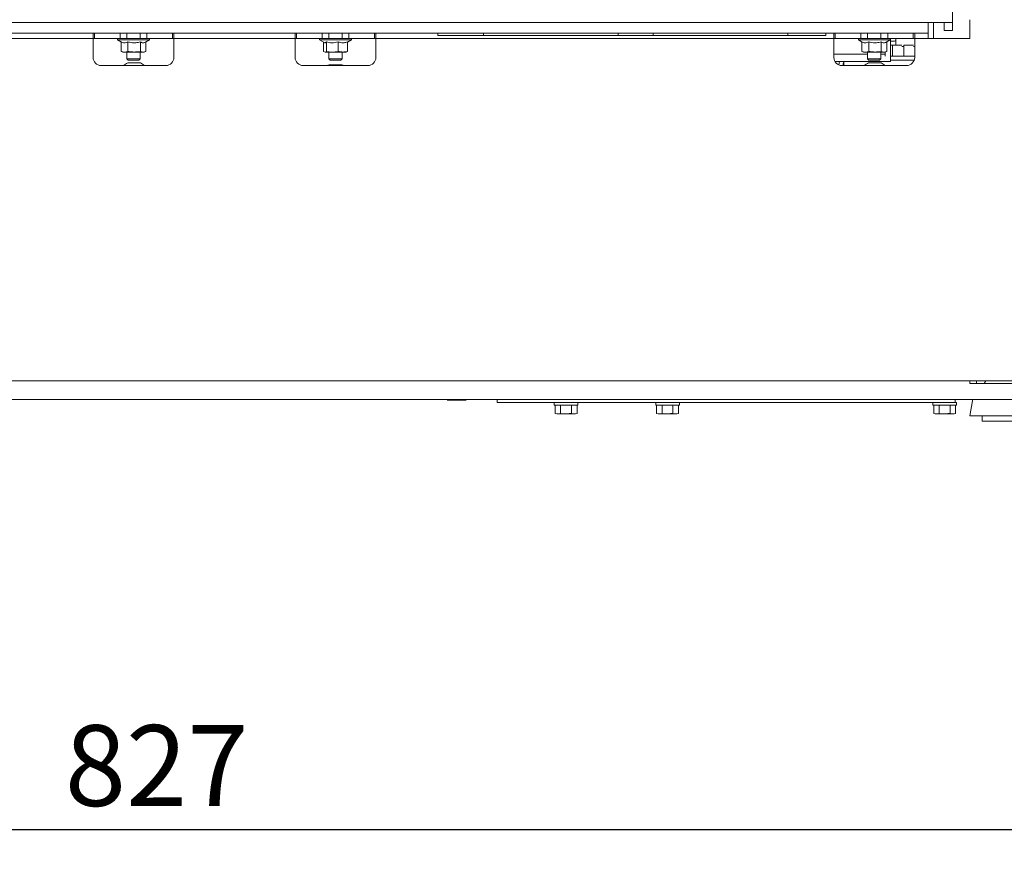
# Paper-space layout 'vooraanzicht' of a CAD drawing. Units: millimetres. Extents: x 212 to 1956, y 66 to 2770.
# Drawn here: x 1006 to 1371, y 576 to 886 of the extents above; entities that cross this region are included whole.
import ezdxf

# ---------------------------------------------------------------- set-up
doc = ezdxf.new("R2010")
doc.units = ezdxf.units.MM
doc.layers.add('DIM', color=10, linetype='Continuous')
doc.styles.add('SLDTEXTSTYLE4', font='TXT', dxfattribs={"width": 0.75})
doc.dimstyles.new('SLDDIMSTYLE2', dxfattribs={"dimtxt": 30, "dimasz": 20, "dimexe": 0, "dimexo": 0.0625, "dimgap": 7.5, "dimtad": 1, "dimdec": 0, "dimlfac": 0.666667, "dimrnd": 1e-09, "dimzin": 12, "dimdsep": 46, "dimtxsty": 'SLDTEXTSTYLE4', "dimsah": 1, "dimcen": 0.09, "dimadec": 0, "dimazin": 3, "dimtfac": 1, "dimtofl": 0, "dimtmove": 0, "dimatfit": 3, "dimfxl": 0, "dimfrac": 2, "dimtolj": 1, "dimtzin": 12, "dimarcsym": 0})

# ---------------------------------------------------------------- blocks, each defined once
blk = doc.blocks.new('_D_23')
at = {"layer": 'DIM', "color": 1, "ltscale": 100}
for p, q in [((634.68, 874.17), (634.68, 575.69)), ((1461.68, 874.17), (1461.68, 575.69)), ((634.68, 585.69), (1461.68, 585.69))]:
    blk.add_line(p, q, dxfattribs=at)
for points in [[(634.68, 585.69), (654.68, 583.19), (654.68, 588.19)], [(1461.68, 585.69), (1441.68, 588.19), (1441.68, 583.19)]]:
    blk.add_solid(points, dxfattribs=at)
at = {"layer": 'DIM', "color": 1, "ltscale": 100, "insert": (1022.7, 624.37), "char_height": 30, "attachment_point": 1, "style": 'SLDTEXTSTYLE4'}
blk.add_mtext('827', dxfattribs=at)
blk = doc.blocks.new('_D_25')
at = {"layer": 'DIM', "color": 1, "ltscale": 100}
for p, q in [((1151.18, 2243.86), (1605.25, 2243.86)), ((1595.25, 2243.86), (1595.25, 737.17)), ((1408.18, 737.17), (1605.25, 737.17))]:
    blk.add_line(p, q, dxfattribs=at)
for points in [[(1595.25, 2243.86), (1592.75, 2223.86), (1597.75, 2223.86)], [(1595.25, 737.17), (1597.75, 757.17), (1592.75, 757.17)]]:
    blk.add_solid(points, dxfattribs=at)
at = {"layer": 'DIM', "color": 1, "ltscale": 100, "char_height": 30, "attachment_point": 1, "rotation": 90, "style": 'SLDTEXTSTYLE4'}
for s, insert in [('- 1870', (1556.58, 1516.44)), ('1507', (1556.58, 1416.52))]:
    blk.add_mtext(s, dxfattribs=dict(at, insert=insert))

psp = doc.layouts.new('vooraanzicht')

# ---------------------------------------------------------------- linework, layer by layer
at = {"linetype": 'Continuous', "lineweight": 15, "ltscale": 10}
for p, q in [((1352.18, 889.17), (1352.18, 885.17)), ((744.18, 885.17), (1352.18, 885.17)), ((1343.18, 885.17), (1343.18, 881.17)), ((1345.18, 885.17), (1345.18, 879.17)), ((1349.18, 885.17), (1349.18, 882.17)), ((1352.18, 885.17), (1352.18, 882.17)), ((1358.68, 884.17), (1358.68, 886.17)), ((753.18, 881.17), (1343.18, 881.17)), ((1033.18, 879.17), (1033.18, 881.17)), ((1033.68, 879.17), (1033.68, 881.17)), ((1043.18, 879.17), (1043.18, 881.17)), ((1045.68, 881.17), (1045.68, 879.17)), ((1050.68, 879.17), (1050.68, 881.17)), ((1053.18, 879.17), (1053.18, 881.17)), ((1062.68, 879.17), (1062.68, 881.17)), ((1063.18, 881.17), (1063.18, 879.17)), ((1108.18, 879.17), (1108.18, 881.17)), ((1108.68, 879.17), (1108.68, 881.17)), ((1118.18, 879.17), (1118.18, 881.17)), ((1120.68, 881.17), (1120.68, 879.17)), ((1125.68, 879.17), (1125.68, 881.17)), ((1128.18, 879.17), (1128.18, 881.17)), ((1137.68, 879.17), (1137.68, 881.17)), ((1138.18, 881.17), (1138.18, 879.17)), ((1161.18, 880.36), (1161.18, 881.17)), ((1178.07, 881.12), (1178.07, 881.17)), ((1178.07, 881.12), (1178.07, 880.36)), ((1178.22, 881.12), (1178.07, 881.12)), ((1180.07, 881.12), (1178.22, 881.12)), ((1180.07, 881.12), (1289.07, 881.12)), ((1228.07, 880.36), (1228.07, 881.12)), ((1241.07, 881.12), (1241.07, 880.36)), ((1290.92, 881.12), (1289.07, 881.12)), ((1291.07, 881.12), (1290.92, 881.12)), ((1291.07, 881.17), (1291.07, 881.12)), ((1291.07, 880.36), (1291.07, 881.12)), ((1305.18, 880.36), (1305.18, 881.17)), ((1308.18, 879.17), (1308.18, 881.17)), ((1308.68, 879.17), (1308.68, 881.17)), ((1318.18, 879.17), (1318.18, 881.17)), ((1320.68, 881.17), (1320.68, 879.17)), ((1325.68, 879.17), (1325.68, 881.17)), ((1328.18, 879.17), (1328.18, 881.17)), ((1337.68, 879.17), (1337.68, 881.17)), ((1338.18, 881.17), (1338.18, 879.17)), ((1343.18, 881.17), (1343.18, 879.17)), ((1352.18, 882.17), (1349.18, 882.17)), ((1358.68, 879.17), (1358.68, 884.17)), ((788.18, 879.17), (1033.18, 879.17)), ((1033.18, 879.17), (1033.18, 872.17)), ((1033.18, 879.17), (1033.68, 879.17)), ((1033.68, 879.17), (1043.18, 879.17)), ((1042.28, 879.17), (1042.28, 878.67)), ((1042.28, 878.67), (1043.7, 877.85)), ((1048.54, 878.67), (1042.28, 878.67)), ((1043.18, 879.17), (1048.54, 879.17)), ((1043.57, 877.93), (1043.57, 874.4)), ((1046.12, 877.93), (1046.12, 874.4)), ((1048.54, 879.17), (1053.18, 879.17)), ((1054.08, 878.67), (1048.54, 878.67)), ((1050.73, 877.93), (1050.73, 874.4)), ((1052.66, 877.85), (1054.08, 878.67)), ((1052.79, 877.93), (1052.79, 874.4)), ((1053.18, 879.17), (1062.68, 879.17)), ((1054.08, 878.67), (1054.08, 879.17)), ((1062.68, 879.17), (1063.18, 879.17)), ((1063.18, 872.17), (1063.18, 879.17)), ((1063.18, 879.17), (1108.18, 879.17)), ((1108.18, 872.17), (1108.18, 879.17)), ((1108.18, 879.17), (1108.68, 879.17)), ((1108.68, 879.17), (1118.18, 879.17)), ((1117.28, 879.17), (1117.28, 878.67)), ((1117.28, 878.67), (1119.18, 877.58)), ((1127.18, 878.67), (1117.28, 878.67)), ((1118.18, 879.17), (1127.18, 879.17)), ((1118.77, 877.81), (1118.77, 874.4)), ((1119.78, 877.93), (1119.78, 874.4)), ((1124.19, 877.93), (1124.19, 874.4)), ((1127.18, 879.17), (1128.18, 879.17)), ((1129.08, 878.67), (1127.18, 878.67)), ((1127.59, 877.81), (1129.08, 878.67)), ((1127.59, 877.93), (1127.59, 874.4)), ((1128.18, 879.17), (1137.68, 879.17)), ((1129.08, 878.67), (1129.08, 879.17)), ((1137.68, 879.17), (1138.18, 879.17)), ((1138.18, 872.17), (1138.18, 879.17)), ((1138.18, 879.17), (1308.18, 879.17)), ((1305.18, 880.36), (1161.18, 880.36)), ((1308.18, 879.17), (1308.18, 872.17)), ((1308.18, 879.17), (1308.68, 879.17)), ((1308.68, 879.17), (1318.18, 879.17)), ((1317.28, 879.17), (1317.28, 878.67)), ((1317.28, 878.67), (1318.7, 877.85)), ((1323.54, 878.67), (1317.28, 878.67)), ((1318.18, 879.17), (1323.54, 879.17)), ((1318.57, 877.93), (1318.57, 874.4)), ((1321.12, 877.93), (1321.12, 874.4)), ((1323.54, 879.17), (1328.18, 879.17)), ((1329.08, 878.67), (1323.54, 878.67)), ((1325.73, 877.93), (1325.73, 874.4)), ((1327.66, 877.85), (1329.08, 878.67)), ((1327.79, 877.93), (1327.79, 874.4)), ((1328.18, 879.17), (1337.68, 879.17)), ((1329.08, 878.67), (1329.08, 879.17)), ((1329.18, 879.17), (1329.18, 879.06)), ((1329.18, 879.06), (1329.18, 872.22)), ((1330.68, 878.17), (1329.18, 878.17)), ((1331.18, 879.17), (1331.18, 876.67)), ((1337.68, 879.17), (1338.18, 879.17)), ((1338.18, 872.17), (1338.18, 879.17)), ((1338.18, 879.17), (1358.68, 879.17)), ((1043.55, 874.4), (1044.18, 874.17)), ((1044.84, 874.17), (1043.57, 874.4)), ((1043.57, 874.4), (1043.71, 874.37)), ((1044.18, 874.17), (1044.84, 874.17)), ((1046.12, 874.4), (1044.84, 874.17)), ((1044.84, 874.17), (1048.42, 874.17)), ((1045.68, 874.17), (1045.68, 871.67)), ((1048.42, 874.17), (1051.76, 874.17)), ((1050.68, 871.67), (1050.68, 874.17)), ((1051.76, 874.17), (1050.73, 874.4)), ((1052.79, 874.4), (1051.76, 874.17)), ((1051.76, 874.17), (1052.18, 874.17)), ((1052.18, 874.17), (1052.81, 874.4)), ((1119.28, 874.17), (1118.77, 874.4)), ((1119.78, 874.4), (1119.28, 874.17)), ((1119.28, 874.17), (1121.99, 874.17)), ((1121.99, 874.17), (1119.78, 874.4)), ((1120.68, 874.17), (1120.68, 871.67)), ((1124.19, 874.4), (1121.99, 874.17)), ((1121.99, 874.17), (1125.89, 874.17)), ((1125.68, 871.67), (1125.68, 874.17)), ((1125.89, 874.17), (1127.18, 874.17)), ((1127.08, 874.17), (1127.59, 874.4)), ((1318.55, 874.4), (1319.18, 874.17)), ((1319.84, 874.17), (1318.57, 874.4)), ((1318.57, 874.4), (1318.71, 874.37)), ((1319.18, 874.17), (1319.84, 874.17)), ((1321.12, 874.4), (1319.84, 874.17)), ((1319.84, 874.17), (1323.42, 874.17)), ((1320.68, 874.17), (1320.68, 871.67)), ((1323.42, 874.17), (1326.76, 874.17)), ((1325.68, 871.67), (1325.68, 874.17)), ((1326.76, 874.17), (1325.73, 874.4)), ((1327.79, 874.4), (1326.76, 874.17)), ((1326.76, 874.17), (1327.18, 874.17)), ((1327.18, 874.17), (1327.81, 874.4)), ((1327.18, 874.17), (1327.18, 873.83)), ((1327.18, 873.83), (1327.18, 873.42)), ((1329.18, 876.67), (1329.89, 876.67)), ((1329.89, 876.67), (1329.89, 872.77)), ((1329.89, 876.67), (1331.17, 876.67)), ((1331.17, 876.67), (1333.45, 876.67)), ((1333.45, 876.17), (1334.13, 876.17)), ((1334.13, 876.67), (1334.13, 872.77)), ((1334.13, 876.67), (1335.41, 876.67)), ((1335.41, 876.67), (1337.69, 876.67)), ((1337.69, 876.17), (1338.18, 876.17)), ((1045.68, 871.67), (1046.18, 871.17)), ((1045.68, 871.67), (1050.68, 871.67)), ((1046.03, 870.11), (1050.73, 870.11)), ((1050.18, 871.17), (1046.18, 871.17)), ((1050.18, 871.17), (1050.68, 871.67)), ((1120.68, 871.67), (1121.18, 871.17)), ((1120.68, 871.67), (1123.18, 871.67)), ((1123.18, 871.17), (1121.18, 871.17)), ((1123.18, 871.67), (1125.68, 871.67)), ((1125.18, 871.17), (1123.18, 871.17)), ((1125.18, 871.17), (1125.68, 871.67)), ((1320.68, 873.42), (1308.18, 873.42)), ((1308.6, 870.65), (1319.18, 870.65)), ((1310.02, 869.41), (1310.3, 870.65)), ((1311.5, 869.17), (1311.84, 870.65)), ((1311.68, 869.95), (1311.68, 869.17)), ((1311.91, 870.65), (1311.91, 869.17)), ((1319.18, 870.65), (1329.18, 870.65)), ((1320.68, 871.67), (1321.18, 871.17)), ((1320.68, 871.67), (1325.68, 871.67)), ((1321.03, 870.11), (1325.73, 870.11)), ((1325.18, 871.17), (1321.18, 871.17)), ((1325.18, 871.17), (1325.68, 871.67)), ((1327.18, 873.42), (1325.68, 873.42)), ((1327.18, 872.68), (1327.18, 873.42)), ((1329.18, 872.67), (1338.18, 872.67)), ((1329.18, 872.22), (1329.18, 870.83)), ((1338.02, 871.2), (1329.18, 871.2)), ((1329.18, 870.83), (1329.18, 870.65)), ((1036.18, 869.17), (1060.18, 869.17)), ((1111.18, 869.17), (1135.18, 869.17)), ((1120.83, 869.42), (1125.53, 869.42)), ((1311.18, 869.17), (1335.18, 869.17)), ((677.18, 752.17), (1419.18, 752.17)), ((1358.68, 752.17), (1358.68, 751.17)), ((1358.68, 751.17), (1415.68, 751.17)), ((1361.18, 752.17), (1361.18, 751.17)), ((1364.64, 752.17), (1363.93, 751.17)), ((677.68, 745.17), (1418.68, 745.17)), ((1164.68, 745.17), (1164.68, 745.11)), ((1166.43, 744.96), (1164.68, 745.11)), ((1164.68, 744.96), (1166.43, 744.96)), ((1168.18, 745.11), (1166.43, 744.96)), ((1166.43, 744.96), (1169.93, 744.96)), ((1168.18, 745.17), (1168.18, 745.11)), ((1169.93, 744.96), (1168.18, 745.11)), ((1171.68, 745.11), (1169.93, 744.96)), ((1169.93, 744.96), (1171.68, 744.96)), ((1171.68, 745.17), (1171.68, 745.11)), ((1183.18, 744.17), (1183.18, 745.17)), ((1243.18, 744.17), (1183.18, 744.17)), ((1204.38, 744.17), (1204.38, 743.17)), ((1213.18, 743.17), (1204.38, 743.17)), ((1204.74, 743.17), (1204.74, 740.07)), ((1206.76, 743.17), (1206.76, 740.07)), ((1210.8, 743.17), (1210.8, 740.07)), ((1212.83, 743.17), (1212.83, 740.07)), ((1213.18, 743.17), (1213.18, 744.17)), ((1242.04, 744.17), (1242.04, 743.17)), ((1250.84, 743.17), (1242.04, 743.17)), ((1242.4, 743.17), (1242.4, 740.07)), ((1243.18, 744.17), (1293.18, 744.17)), ((1244.42, 743.17), (1244.42, 740.07)), ((1248.46, 743.17), (1248.46, 740.07)), ((1250.48, 743.17), (1250.48, 740.07)), ((1250.84, 743.17), (1250.84, 744.17)), ((1353.18, 744.17), (1293.18, 744.17)), ((1344.92, 744.17), (1344.92, 743.17)), ((1353.72, 743.17), (1344.92, 743.17)), ((1345.28, 743.17), (1345.28, 740.07)), ((1347.3, 743.17), (1347.3, 740.07)), ((1351.34, 743.17), (1351.34, 740.07)), ((1353.18, 745.17), (1353.18, 744.17)), ((1353.18, 744.17), (1353.72, 744.17)), ((1353.36, 743.17), (1353.36, 740.07)), ((1353.72, 743.17), (1353.72, 744.17)), ((1359.61, 744.72), (1358.68, 739.17)), ((1204.74, 740.07), (1205.28, 739.92)), ((1205.75, 739.92), (1204.74, 740.07)), ((1205.28, 739.92), (1205.75, 739.92)), ((1206.76, 740.07), (1205.75, 739.92)), ((1205.75, 739.92), (1208.78, 739.92)), ((1208.78, 739.92), (1206.76, 740.07)), ((1208.78, 739.92), (1211.81, 739.92)), ((1211.81, 739.92), (1210.8, 740.07)), ((1212.83, 740.07), (1211.81, 739.92)), ((1211.81, 739.92), (1212.28, 739.92)), ((1212.28, 739.92), (1212.83, 740.07)), ((1242.4, 740.07), (1242.94, 739.92)), ((1243.41, 739.92), (1242.4, 740.07)), ((1242.94, 739.92), (1243.41, 739.92)), ((1244.42, 740.07), (1243.41, 739.92)), ((1243.41, 739.92), (1246.44, 739.92)), ((1246.44, 739.92), (1244.42, 740.07)), ((1246.44, 739.92), (1249.47, 739.92)), ((1249.47, 739.92), (1248.46, 740.07)), ((1250.48, 740.07), (1249.47, 739.92)), ((1249.47, 739.92), (1249.94, 739.92)), ((1249.94, 739.92), (1250.48, 740.07)), ((1345.28, 740.07), (1345.82, 739.92)), ((1346.29, 739.92), (1345.28, 740.07)), ((1345.82, 739.92), (1346.29, 739.92)), ((1347.3, 740.07), (1346.29, 739.92)), ((1346.29, 739.92), (1349.32, 739.92)), ((1349.32, 739.92), (1347.3, 740.07)), ((1349.32, 739.92), (1352.35, 739.92)), ((1352.35, 739.92), (1351.34, 740.07)), ((1353.36, 740.07), (1352.35, 739.92)), ((1352.35, 739.92), (1352.82, 739.92)), ((1352.82, 739.92), (1353.36, 740.07)), ((1399.63, 739.17), (1358.68, 739.17)), ((1363.18, 739.17), (1363.18, 737.17)), ((1398.18, 737.17), (1363.18, 737.17))]:
    psp.add_line(p, q, dxfattribs=at)
at = {"linetype": 'Continuous', "lineweight": 15, "ltscale": 10, "flags": 128}
for points in [[(1120.83, 869.42), (1120.49, 869.27), (1120.31, 869.17)], [(1126.06, 869.17), (1125.88, 869.27), (1125.53, 869.42)]]:
    psp.add_lwpolyline(points, dxfattribs=at)
at = {"linetype": 'Continuous', "lineweight": 15, "ltscale": 100}
for centre, radius, start, end in [((1330.68, 878.67), 0.5, 270, 0), ((1036.18, 872.17), 3, 180, 270), ((1048.38, 864.51), 6.08, 112.7397, 129.8476), ((1048.38, 864.51), 6.08, 50.1524, 67.2603), ((1060.18, 872.17), 3, 270, 0), ((1111.18, 872.17), 3, 180, 270), ((1135.18, 872.17), 3, 270, 0), ((1311.18, 872.17), 3, 180, 270), ((1323.38, 864.51), 6.08, 112.7397, 129.8476), ((1323.38, 864.51), 6.08, 50.1524, 67.2603), ((1329.79, 872.77), 0.1, 270, 0), ((1334.03, 872.77), 0.1, 270, 0), ((1335.18, 872.17), 3, 270, 0), ((1361.58, 744.39), 2, 156.9984, 170.5377)]:
    psp.add_arc(centre, radius, start, end, dxfattribs=at)
at = {"linetype": 'Continuous', "lineweight": 15, "ltscale": 10}
for points, knots in [([(1046.12, 877.93), (1045.66, 877.75), (1044.81, 877.4), (1043.96, 877.76), (1043.57, 877.93)], [0, 0, 0, 0, 0.534709, 1, 1, 1, 1]), ([(1050.73, 877.93), (1050.17, 877.8), (1048.85, 877.47), (1047.26, 877.62), (1046.31, 877.88), (1046.12, 877.93)], [0, 0, 0, 0, 0.3677, 0.872919, 1, 1, 1, 1]), ([(1052.65, 877.87), (1052.52, 877.79), (1052.2, 877.61), (1051.71, 877.55), (1051.2, 877.66), (1050.89, 877.84), (1050.73, 877.93)], [0, 0, 0, 0, 0.210825, 0.500923, 0.748175, 1, 1, 1, 1]), ([(1119.78, 877.93), (1119.7, 877.83), (1119.52, 877.63), (1119.28, 877.54), (1119.13, 877.62), (1119.08, 877.65)], [0, 0, 0, 0, 0.382235, 0.772758, 1, 1, 1, 1]), ([(1124.19, 877.93), (1123.4, 877.75), (1121.93, 877.4), (1120.47, 877.76), (1119.78, 877.93)], [0, 0, 0, 0, 0.5347087, 1, 1, 1, 1]), ([(1127.59, 877.93), (1127.18, 877.8), (1126.2, 877.47), (1125.03, 877.62), (1124.33, 877.88), (1124.19, 877.93)], [0, 0, 0, 0, 0.3677, 0.872919, 1, 1, 1, 1]), ([(1321.12, 877.93), (1320.66, 877.75), (1319.81, 877.4), (1318.96, 877.76), (1318.57, 877.93)], [0, 0, 0, 0, 0.534709, 1, 1, 1, 1]), ([(1325.73, 877.93), (1325.17, 877.8), (1323.85, 877.47), (1322.26, 877.62), (1321.31, 877.88), (1321.12, 877.93)], [0, 0, 0, 0, 0.3677, 0.872919, 1, 1, 1, 1]), ([(1327.65, 877.87), (1327.52, 877.79), (1327.2, 877.61), (1326.71, 877.55), (1326.2, 877.66), (1325.89, 877.84), (1325.73, 877.93)], [0, 0, 0, 0, 0.210825, 0.500923, 0.748175, 1, 1, 1, 1]), ([(1048.42, 874.17), (1047.82, 874.2), (1047.05, 874.24), (1046.29, 874.37), (1046.12, 874.4)], [0, 0, 0, 0, 0.773629, 1, 1, 1, 1]), ([(1050.73, 874.4), (1050.7, 874.39), (1049.94, 874.26), (1049.16, 874.21), (1048.42, 874.17)], [0, 0, 0, 0, 0.042142, 1, 1, 1, 1]), ([(1125.89, 874.17), (1125.45, 874.2), (1124.88, 874.24), (1124.32, 874.37), (1124.19, 874.4)], [0, 0, 0, 0, 0.773629, 1, 1, 1, 1]), ([(1127.59, 874.4), (1127.57, 874.39), (1127.01, 874.26), (1126.44, 874.21), (1125.89, 874.17)], [0, 0, 0, 0, 0.042142, 1, 1, 1, 1]), ([(1323.42, 874.17), (1322.82, 874.2), (1322.05, 874.24), (1321.29, 874.37), (1321.12, 874.4)], [0, 0, 0, 0, 0.773629, 1, 1, 1, 1]), ([(1325.73, 874.4), (1325.7, 874.39), (1324.94, 874.26), (1324.16, 874.21), (1323.42, 874.17)], [0, 0, 0, 0, 0.042142, 1, 1, 1, 1]), ([(1210.8, 740.07), (1210.64, 740.05), (1209.97, 739.96), (1209.29, 739.94), (1208.78, 739.92)], [0, 0, 0, 0, 0.249165, 1, 1, 1, 1]), ([(1248.46, 740.07), (1248.29, 740.05), (1247.62, 739.96), (1246.95, 739.94), (1246.44, 739.92)], [0, 0, 0, 0, 0.249165, 1, 1, 1, 1]), ([(1351.34, 740.07), (1351.17, 740.05), (1350.5, 739.96), (1349.83, 739.94), (1349.32, 739.92)], [0, 0, 0, 0, 0.249165, 1, 1, 1, 1])]:
    psp.add_open_spline(points, degree=3, knots=knots, dxfattribs=at)

# ---------------------------------------------------------------- dimensions: what is measured, and where the dimension line sits
at = {"layer": 'DIM', "color": 1, "ltscale": 10}
dim = psp.add_linear_dim(base=(1595.25, 737.17), p1=(1141.18, 2243.86), p2=(1398.18, 737.17), angle=90, text='<> - 1870', dimstyle='SLDDIMSTYLE2', dxfattribs=at)
dim.commit()
dim.dimension.update_dxf_attribs({"geometry": '_D_25', "text_midpoint": (1595.25, 1522.92), "dimtype": 160})
dim = psp.add_linear_dim(base=(1461.68, 585.69), p1=(634.68, 884.17), p2=(1461.68, 884.17), dimstyle='SLDDIMSTYLE2', dxfattribs=at)
dim.commit()
dim.dimension.update_dxf_attribs({"geometry": '_D_23', "text_midpoint": (1055.95, 585.69), "dimtype": 160})

doc.saveas('drawing.dxf')
